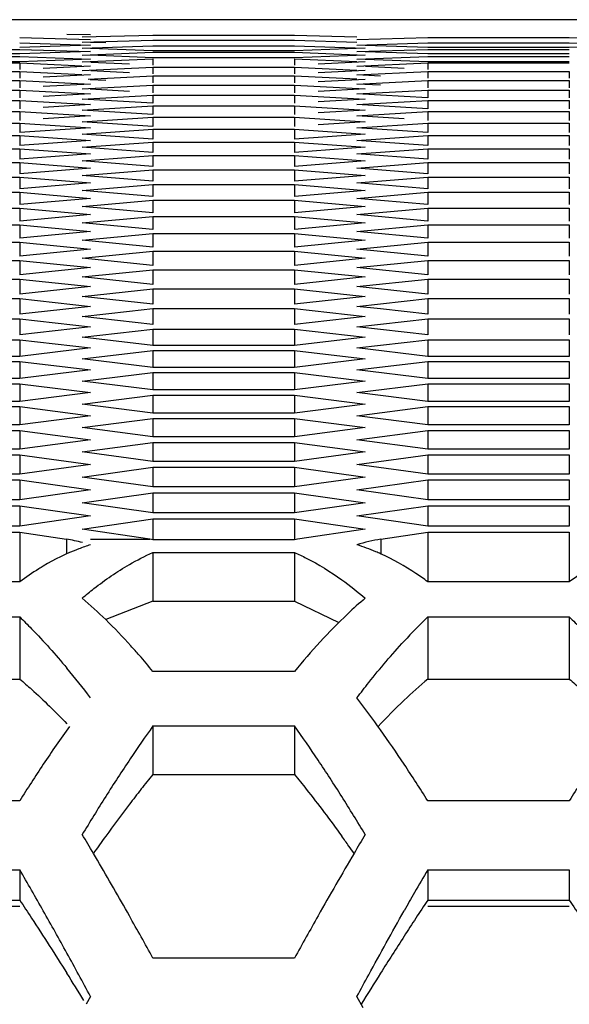
# Model space of a CAD drawing. Extents: x 33805 to 39187, y 213 to 3282.
# Drawn here: x 35607 to 35618, y 1216 to 1237 of the extents above; entities that cross this region are included whole.
import ezdxf

# ---------------------------------------------------------------- set-up
doc = ezdxf.new("R2010")
doc.units = 0
doc.header["$MEASUREMENT"] = 0
doc.layers.get('0').update_dxf_attribs({"linetype": 'CONTINUOUS'})

msp = doc.modelspace()

# ---------------------------------------------------------------- linework, layer by layer
at = {"color": 1, "linetype": 'Continuous'}
for p, q in [((35939.818, 1236.933), (35518.291, 1236.932)), ((35944.235, 1236.932), (35522.707, 1236.933)), ((35606.972, 1236.561), (35608.444, 1236.52)), ((35607.953, 1236.635), (35608.444, 1236.623)), ((35608.271, 1236.573), (35609.743, 1236.612)), ((35609.743, 1236.612), (35612.687, 1236.612)), ((35612.687, 1236.612), (35613.985, 1236.578)), ((35613.987, 1236.52), (35615.459, 1236.561)), ((35615.459, 1236.561), (35618.403, 1236.561)), ((35618.403, 1236.561), (35619.875, 1236.52)), ((35606.972, 1236.449), (35608.444, 1236.402)), ((35608.444, 1236.402), (35606.972, 1236.353)), ((35608.271, 1236.463), (35609.743, 1236.507)), ((35608.271, 1236.338), (35609.743, 1236.388)), ((35608.761, 1236.448), (35608.442, 1236.457)), ((35609.743, 1236.507), (35612.687, 1236.507)), ((35609.743, 1236.388), (35612.687, 1236.388)), ((35612.687, 1236.507), (35613.985, 1236.468)), ((35612.687, 1236.388), (35614.16, 1236.338)), ((35613.987, 1236.402), (35615.459, 1236.449)), ((35615.459, 1236.353), (35614.158, 1236.397)), ((35615.459, 1236.449), (35618.403, 1236.449)), ((35618.403, 1236.353), (35615.459, 1236.353)), ((35618.403, 1236.449), (35619.875, 1236.402)), ((35619.875, 1236.402), (35618.403, 1236.353)), ((35604.027, 1236.315), (35606.972, 1236.315)), ((35606.972, 1236.219), (35604.027, 1236.219)), ((35604.027, 1236.167), (35606.972, 1236.167)), ((35606.972, 1236.315), (35608.444, 1236.268)), ((35608.444, 1236.268), (35606.972, 1236.219)), ((35606.972, 1236.167), (35608.444, 1236.111)), ((35608.271, 1236.198), (35609.743, 1236.254)), ((35609.743, 1236.286), (35608.441, 1236.332)), ((35609.743, 1236.14), (35608.441, 1236.192)), ((35612.687, 1236.286), (35609.743, 1236.286)), ((35609.743, 1236.254), (35612.687, 1236.254)), ((35612.687, 1236.14), (35609.743, 1236.14)), ((35614.16, 1236.338), (35612.687, 1236.286)), ((35612.687, 1236.254), (35614.16, 1236.198)), ((35614.16, 1236.198), (35612.687, 1236.14)), ((35613.987, 1236.268), (35615.459, 1236.315)), ((35613.987, 1236.111), (35615.459, 1236.167)), ((35615.459, 1236.219), (35614.158, 1236.263)), ((35615.459, 1236.315), (35618.403, 1236.315)), ((35618.403, 1236.219), (35615.459, 1236.219)), ((35615.459, 1236.167), (35618.403, 1236.167)), ((35606.972, 1236.053), (35604.027, 1236.053)), ((35604.027, 1236.033), (35606.972, 1236.033)), ((35608.444, 1236.111), (35606.972, 1236.053)), ((35606.972, 1236.033), (35606.972, 1235.896)), ((35606.972, 1236.033), (35608.267, 1235.974)), ((35608.444, 1235.966), (35607.462, 1235.92)), ((35608.271, 1236.053), (35609.743, 1236.12)), ((35608.271, 1235.875), (35609.743, 1235.942)), ((35609.252, 1236.007), (35608.448, 1236.045)), ((35609.743, 1236.12), (35609.743, 1235.984)), ((35609.743, 1235.942), (35609.743, 1235.806)), ((35609.743, 1235.942), (35612.687, 1235.942)), ((35609.743, 1235.942), (35612.687, 1235.942)), ((35612.687, 1236.12), (35612.687, 1235.984)), ((35612.687, 1236.12), (35613.983, 1236.061)), ((35612.687, 1235.942), (35612.687, 1235.806)), ((35612.687, 1235.942), (35613.983, 1235.883)), ((35614.16, 1236.053), (35613.178, 1236.007)), ((35613.987, 1235.966), (35615.459, 1236.033)), ((35615.459, 1236.053), (35614.157, 1236.104)), ((35614.968, 1235.92), (35614.164, 1235.957)), ((35618.403, 1236.053), (35615.459, 1236.053)), ((35615.459, 1236.033), (35615.459, 1235.896)), ((35615.459, 1236.033), (35618.403, 1236.033)), ((35604.027, 1235.855), (35606.972, 1235.855)), ((35604.027, 1235.855), (35606.972, 1235.855)), ((35606.972, 1235.855), (35606.972, 1235.713)), ((35606.972, 1235.855), (35608.267, 1235.793)), ((35608.444, 1235.785), (35607.462, 1235.737)), ((35608.393, 1235.697), (35609.743, 1235.764)), ((35609.252, 1235.829), (35608.448, 1235.867)), ((35609.743, 1235.764), (35609.743, 1235.616)), ((35609.743, 1235.764), (35612.687, 1235.764)), ((35612.687, 1235.764), (35612.687, 1235.616)), ((35612.687, 1235.764), (35613.982, 1235.7)), ((35614.16, 1235.875), (35613.178, 1235.829)), ((35613.987, 1235.785), (35615.459, 1235.855)), ((35614.477, 1235.761), (35613.987, 1235.785)), ((35615.459, 1235.855), (35615.459, 1235.713)), ((35615.459, 1235.855), (35618.403, 1235.855)), ((35615.459, 1235.855), (35618.403, 1235.855)), ((35618.403, 1235.855), (35618.403, 1235.713)), ((35604.027, 1235.669), (35606.972, 1235.669)), ((35606.972, 1235.669), (35606.972, 1235.516)), ((35606.972, 1235.669), (35608.444, 1235.594)), ((35608.444, 1235.594), (35607.462, 1235.542)), ((35608.271, 1235.493), (35609.743, 1235.571)), ((35608.761, 1235.666), (35608.439, 1235.683)), ((35609.743, 1235.571), (35609.743, 1235.412)), ((35609.743, 1235.571), (35612.687, 1235.571)), ((35612.687, 1235.571), (35612.687, 1235.412)), ((35612.687, 1235.571), (35614.16, 1235.493)), ((35614.16, 1235.691), (35613.178, 1235.641)), ((35613.987, 1235.594), (35615.459, 1235.669)), ((35614.477, 1235.568), (35613.987, 1235.594)), ((35615.459, 1235.669), (35615.459, 1235.516)), ((35615.459, 1235.669), (35618.403, 1235.669)), ((35618.403, 1235.669), (35618.403, 1235.516)), ((35604.027, 1235.469), (35606.972, 1235.469)), ((35606.972, 1235.469), (35606.972, 1235.305)), ((35606.972, 1235.469), (35608.444, 1235.388)), ((35608.444, 1235.388), (35607.462, 1235.333)), ((35608.271, 1235.28), (35609.743, 1235.364)), ((35609.252, 1235.439), (35608.438, 1235.484)), ((35609.743, 1235.364), (35609.743, 1235.193)), ((35609.743, 1235.364), (35612.687, 1235.364)), ((35612.687, 1235.364), (35612.687, 1235.193)), ((35612.687, 1235.364), (35614.16, 1235.28)), ((35614.16, 1235.493), (35613.178, 1235.439)), ((35613.987, 1235.388), (35615.459, 1235.469)), ((35615.459, 1235.305), (35613.987, 1235.388)), ((35615.459, 1235.469), (35615.459, 1235.305)), ((35615.459, 1235.469), (35618.403, 1235.469)), ((35618.403, 1235.469), (35618.403, 1235.305)), ((35604.027, 1235.254), (35606.972, 1235.254)), ((35606.972, 1235.254), (35606.972, 1235.078)), ((35606.972, 1235.254), (35608.444, 1235.168)), ((35608.444, 1235.168), (35607.462, 1235.108)), ((35609.743, 1235.193), (35608.271, 1235.28)), ((35608.271, 1235.052), (35609.743, 1235.142)), ((35609.743, 1235.142), (35609.743, 1234.96)), ((35609.743, 1235.142), (35612.687, 1235.142)), ((35612.687, 1235.142), (35612.687, 1234.96)), ((35612.687, 1235.142), (35614.16, 1235.052)), ((35614.16, 1235.28), (35613.178, 1235.222)), ((35613.987, 1235.168), (35615.459, 1235.254)), ((35615.459, 1235.078), (35613.987, 1235.168)), ((35615.459, 1235.254), (35615.459, 1235.078)), ((35615.459, 1235.254), (35618.403, 1235.254)), ((35618.403, 1235.254), (35618.403, 1235.078)), ((35604.027, 1235.025), (35606.972, 1235.025)), ((35606.972, 1235.025), (35606.972, 1234.838)), ((35606.972, 1235.025), (35608.444, 1234.932)), ((35608.444, 1234.932), (35607.462, 1234.869)), ((35609.743, 1234.96), (35608.271, 1235.052)), ((35614.16, 1235.052), (35613.178, 1234.991)), ((35613.987, 1234.932), (35615.459, 1235.025)), ((35614.968, 1234.869), (35613.987, 1234.932)), ((35615.459, 1235.025), (35615.459, 1234.838)), ((35615.459, 1235.025), (35618.403, 1235.025)), ((35618.403, 1235.025), (35618.403, 1234.838)), ((35604.027, 1234.781), (35606.972, 1234.781)), ((35606.972, 1234.781), (35606.972, 1234.582)), ((35606.972, 1234.781), (35608.444, 1234.683)), ((35608.271, 1234.809), (35609.743, 1234.905)), ((35609.743, 1234.712), (35608.271, 1234.809)), ((35609.743, 1234.905), (35609.743, 1234.712)), ((35609.743, 1234.905), (35612.687, 1234.905)), ((35612.687, 1234.905), (35612.687, 1234.712)), ((35612.687, 1234.905), (35614.16, 1234.809)), ((35614.16, 1234.809), (35613.178, 1234.744)), ((35613.987, 1234.683), (35615.459, 1234.781)), ((35615.459, 1234.781), (35615.459, 1234.582)), ((35615.459, 1234.781), (35618.403, 1234.781)), ((35618.403, 1234.781), (35618.403, 1234.582)), ((35604.027, 1234.522), (35606.972, 1234.522)), ((35608.444, 1234.683), (35606.972, 1234.582)), ((35606.972, 1234.522), (35606.972, 1234.312)), ((35606.972, 1234.522), (35608.444, 1234.418)), ((35608.271, 1234.552), (35609.743, 1234.653)), ((35609.743, 1234.449), (35608.271, 1234.552)), ((35609.743, 1234.653), (35609.743, 1234.449)), ((35609.743, 1234.653), (35612.687, 1234.653)), ((35612.687, 1234.653), (35612.687, 1234.449)), ((35612.687, 1234.653), (35614.16, 1234.552)), ((35614.16, 1234.552), (35612.687, 1234.449)), ((35615.459, 1234.582), (35613.987, 1234.683)), ((35613.987, 1234.418), (35615.459, 1234.522)), ((35615.459, 1234.522), (35615.459, 1234.312)), ((35615.459, 1234.522), (35618.403, 1234.522)), ((35618.403, 1234.522), (35618.403, 1234.312)), ((35608.444, 1234.418), (35606.972, 1234.312)), ((35608.271, 1234.28), (35609.743, 1234.387)), ((35609.743, 1234.387), (35609.743, 1234.171)), ((35609.743, 1234.387), (35612.687, 1234.387)), ((35612.687, 1234.387), (35612.687, 1234.171)), ((35612.687, 1234.387), (35614.16, 1234.28)), ((35615.459, 1234.312), (35613.987, 1234.418)), ((35604.027, 1234.248), (35606.972, 1234.248)), ((35606.972, 1234.248), (35606.972, 1234.027)), ((35606.972, 1234.248), (35608.444, 1234.139)), ((35608.444, 1234.139), (35606.972, 1234.027)), ((35609.743, 1234.171), (35608.271, 1234.28)), ((35608.271, 1233.994), (35609.743, 1234.106)), ((35609.743, 1234.106), (35609.743, 1233.879)), ((35609.743, 1234.106), (35612.687, 1234.106)), ((35614.16, 1234.28), (35612.687, 1234.171)), ((35612.687, 1234.106), (35612.687, 1233.879)), ((35612.687, 1234.106), (35614.16, 1233.994)), ((35613.987, 1234.139), (35615.459, 1234.248)), ((35615.459, 1234.027), (35613.987, 1234.139)), ((35615.459, 1234.248), (35615.459, 1234.027)), ((35615.459, 1234.248), (35618.403, 1234.248)), ((35618.403, 1234.248), (35618.403, 1234.027)), ((35604.027, 1233.96), (35606.972, 1233.96)), ((35606.972, 1233.96), (35606.972, 1233.727)), ((35606.972, 1233.96), (35608.444, 1233.845)), ((35609.743, 1233.879), (35608.271, 1233.994)), ((35614.16, 1233.994), (35612.687, 1233.879)), ((35613.987, 1233.845), (35615.459, 1233.96)), ((35615.459, 1233.96), (35615.459, 1233.727)), ((35615.459, 1233.96), (35618.403, 1233.96)), ((35618.403, 1233.96), (35618.403, 1233.727)), ((35608.444, 1233.845), (35606.972, 1233.727)), ((35608.271, 1233.692), (35609.743, 1233.811)), ((35609.743, 1233.572), (35608.271, 1233.692)), ((35609.743, 1233.811), (35609.743, 1233.572)), ((35609.743, 1233.811), (35612.687, 1233.811)), ((35612.687, 1233.811), (35612.687, 1233.572)), ((35612.687, 1233.811), (35614.16, 1233.692)), ((35614.16, 1233.692), (35612.687, 1233.572)), ((35615.459, 1233.727), (35613.987, 1233.845)), ((35604.027, 1233.657), (35606.972, 1233.657)), ((35606.972, 1233.657), (35606.972, 1233.413)), ((35606.972, 1233.657), (35608.444, 1233.536)), ((35608.444, 1233.536), (35606.972, 1233.413)), ((35608.271, 1233.377), (35609.743, 1233.5)), ((35609.743, 1233.5), (35609.743, 1233.251)), ((35609.743, 1233.5), (35612.687, 1233.5)), ((35612.687, 1233.5), (35612.687, 1233.251)), ((35612.687, 1233.5), (35614.16, 1233.377)), ((35613.987, 1233.536), (35615.459, 1233.657)), ((35615.459, 1233.413), (35613.987, 1233.536)), ((35615.459, 1233.657), (35615.459, 1233.413)), ((35615.459, 1233.657), (35618.403, 1233.657)), ((35618.403, 1233.657), (35618.403, 1233.413)), ((35604.027, 1233.34), (35606.972, 1233.34)), ((35606.972, 1233.34), (35606.972, 1233.084)), ((35606.972, 1233.34), (35608.444, 1233.213)), ((35609.743, 1233.251), (35608.271, 1233.377)), ((35614.16, 1233.377), (35612.687, 1233.251)), ((35613.987, 1233.213), (35615.459, 1233.34)), ((35615.459, 1233.34), (35615.459, 1233.084)), ((35615.459, 1233.34), (35618.403, 1233.34)), ((35618.403, 1233.34), (35618.403, 1233.084)), ((35608.444, 1233.213), (35606.972, 1233.084)), ((35608.271, 1233.046), (35609.743, 1233.175)), ((35609.743, 1233.175), (35609.743, 1232.914)), ((35609.743, 1233.175), (35612.687, 1233.175)), ((35612.687, 1233.175), (35612.687, 1232.914)), ((35612.687, 1233.175), (35614.16, 1233.046)), ((35615.459, 1233.084), (35613.987, 1233.213)), ((35604.027, 1233.007), (35606.972, 1233.007)), ((35606.972, 1233.007), (35606.972, 1232.741)), ((35606.972, 1233.007), (35608.444, 1232.875)), ((35608.444, 1232.875), (35606.972, 1232.741)), ((35609.743, 1232.914), (35608.271, 1233.046)), ((35614.16, 1233.046), (35612.687, 1232.914)), ((35613.987, 1232.875), (35615.459, 1233.007)), ((35615.459, 1232.741), (35613.987, 1232.875)), ((35615.459, 1233.007), (35615.459, 1232.741)), ((35615.459, 1233.007), (35618.403, 1233.007)), ((35618.403, 1233.007), (35618.403, 1232.741)), ((35604.027, 1232.66), (35606.972, 1232.66)), ((35606.972, 1232.66), (35606.972, 1232.382)), ((35606.972, 1232.66), (35608.444, 1232.522)), ((35608.271, 1232.701), (35609.743, 1232.836)), ((35609.743, 1232.563), (35608.271, 1232.701)), ((35609.743, 1232.836), (35609.743, 1232.563)), ((35609.743, 1232.836), (35612.687, 1232.836)), ((35612.687, 1232.836), (35612.687, 1232.563)), ((35612.687, 1232.836), (35614.16, 1232.701)), ((35614.16, 1232.701), (35612.687, 1232.563)), ((35613.987, 1232.522), (35615.459, 1232.66)), ((35615.459, 1232.66), (35615.459, 1232.382)), ((35615.459, 1232.66), (35618.403, 1232.66)), ((35618.403, 1232.66), (35618.403, 1232.382)), ((35608.444, 1232.522), (35606.972, 1232.382)), ((35608.271, 1232.341), (35609.743, 1232.481)), ((35609.743, 1232.481), (35609.743, 1232.198)), ((35609.743, 1232.481), (35612.687, 1232.481)), ((35612.687, 1232.481), (35612.687, 1232.198)), ((35612.687, 1232.481), (35614.16, 1232.341)), ((35615.459, 1232.382), (35613.987, 1232.522)), ((35604.027, 1232.299), (35606.972, 1232.299)), ((35606.972, 1232.299), (35606.972, 1232.009)), ((35606.972, 1232.299), (35608.444, 1232.155)), ((35609.743, 1232.198), (35608.271, 1232.341)), ((35614.16, 1232.341), (35612.687, 1232.198)), ((35613.987, 1232.155), (35615.459, 1232.299)), ((35615.459, 1232.299), (35615.459, 1232.009)), ((35615.459, 1232.299), (35618.403, 1232.299)), ((35618.403, 1232.299), (35618.403, 1232.009)), ((35608.444, 1232.155), (35606.972, 1232.009)), ((35608.271, 1231.966), (35609.743, 1232.112)), ((35609.743, 1232.112), (35609.743, 1231.817)), ((35609.743, 1232.112), (35612.687, 1232.112)), ((35612.687, 1232.112), (35612.687, 1231.817)), ((35612.687, 1232.112), (35614.16, 1231.966)), ((35615.459, 1232.009), (35613.987, 1232.155)), ((35604.027, 1231.922), (35606.972, 1231.922)), ((35606.972, 1231.922), (35606.972, 1231.622)), ((35606.972, 1231.922), (35608.444, 1231.773)), ((35609.743, 1231.817), (35608.271, 1231.966)), ((35614.16, 1231.966), (35612.687, 1231.817)), ((35613.987, 1231.773), (35615.459, 1231.922)), ((35615.459, 1231.922), (35615.459, 1231.622)), ((35615.459, 1231.922), (35618.403, 1231.922)), ((35618.403, 1231.922), (35618.403, 1231.622)), ((35608.444, 1231.773), (35606.972, 1231.622)), ((35608.271, 1231.577), (35609.743, 1231.729)), ((35609.743, 1231.729), (35609.743, 1231.422)), ((35609.743, 1231.729), (35612.687, 1231.729)), ((35612.687, 1231.729), (35612.687, 1231.422)), ((35612.687, 1231.729), (35614.16, 1231.577)), ((35615.459, 1231.622), (35613.987, 1231.773)), ((35604.027, 1231.531), (35606.972, 1231.531)), ((35606.972, 1231.531), (35606.972, 1231.219)), ((35606.972, 1231.531), (35608.444, 1231.377)), ((35609.743, 1231.422), (35608.271, 1231.577)), ((35614.16, 1231.577), (35612.687, 1231.422)), ((35613.987, 1231.377), (35615.459, 1231.531)), ((35615.459, 1231.531), (35615.459, 1231.219)), ((35615.459, 1231.531), (35618.403, 1231.531)), ((35618.403, 1231.531), (35618.403, 1231.219)), ((35608.444, 1231.377), (35606.972, 1231.219)), ((35608.271, 1231.173), (35609.743, 1231.331)), ((35609.743, 1231.331), (35609.743, 1231.013)), ((35609.743, 1231.331), (35612.687, 1231.331)), ((35612.687, 1231.331), (35612.687, 1231.013)), ((35612.687, 1231.331), (35614.16, 1231.173)), ((35615.459, 1231.219), (35613.987, 1231.377)), ((35604.027, 1231.126), (35606.972, 1231.126)), ((35606.972, 1231.126), (35606.972, 1230.802)), ((35606.972, 1231.126), (35608.444, 1230.965)), ((35609.743, 1231.013), (35608.271, 1231.173)), ((35614.16, 1231.173), (35612.687, 1231.013)), ((35613.987, 1230.965), (35614.968, 1231.073)), ((35614.968, 1231.073), (35615.459, 1231.126)), ((35615.459, 1231.126), (35615.459, 1230.802)), ((35615.459, 1231.126), (35618.403, 1231.126)), ((35618.403, 1231.126), (35618.403, 1230.802)), ((35608.444, 1230.965), (35606.972, 1230.802)), ((35608.271, 1230.754), (35609.252, 1230.863)), ((35609.252, 1230.863), (35609.743, 1230.918)), ((35609.743, 1230.918), (35609.743, 1230.588)), ((35609.743, 1230.918), (35612.687, 1230.918)), ((35612.687, 1230.918), (35612.687, 1230.588)), ((35612.687, 1230.918), (35614.16, 1230.754)), ((35614.477, 1230.911), (35613.987, 1230.965)), ((35615.459, 1230.802), (35614.477, 1230.911)), ((35604.027, 1230.706), (35606.972, 1230.706)), ((35606.972, 1230.706), (35606.972, 1230.371)), ((35606.972, 1230.706), (35608.444, 1230.539)), ((35609.743, 1230.588), (35608.271, 1230.754)), ((35614.16, 1230.754), (35612.687, 1230.588)), ((35613.987, 1230.539), (35615.459, 1230.706)), ((35615.459, 1230.706), (35615.459, 1230.371)), ((35615.459, 1230.706), (35618.403, 1230.706)), ((35618.403, 1230.706), (35618.403, 1230.371)), ((35608.444, 1230.539), (35606.972, 1230.371)), ((35608.271, 1230.321), (35609.743, 1230.49)), ((35609.743, 1230.49), (35609.743, 1230.149)), ((35609.743, 1230.49), (35612.687, 1230.49)), ((35612.687, 1230.49), (35612.687, 1230.149)), ((35612.687, 1230.49), (35614.16, 1230.321)), ((35615.459, 1230.371), (35613.987, 1230.539)), ((35604.027, 1230.271), (35606.972, 1230.271)), ((35606.972, 1230.271), (35606.972, 1229.924)), ((35606.972, 1230.271), (35608.444, 1230.099)), ((35609.743, 1230.149), (35608.271, 1230.321)), ((35614.16, 1230.321), (35612.687, 1230.149)), ((35613.987, 1230.099), (35615.459, 1230.271)), ((35615.459, 1230.271), (35615.459, 1229.924)), ((35615.459, 1230.271), (35618.403, 1230.271)), ((35618.403, 1230.271), (35618.403, 1229.924)), ((35608.444, 1230.099), (35606.972, 1229.924)), ((35608.271, 1229.873), (35609.743, 1230.048)), ((35612.687, 1230.149), (35609.743, 1230.149)), ((35609.743, 1230.048), (35609.743, 1229.696)), ((35609.743, 1230.048), (35612.687, 1230.048)), ((35612.687, 1230.048), (35612.687, 1229.696)), ((35612.687, 1230.048), (35614.16, 1229.873)), ((35615.459, 1229.924), (35613.987, 1230.099)), ((35606.972, 1229.924), (35604.027, 1229.924)), ((35604.027, 1229.821), (35606.972, 1229.821)), ((35606.972, 1229.821), (35606.972, 1229.463)), ((35606.972, 1229.821), (35608.444, 1229.643)), ((35609.743, 1229.696), (35608.271, 1229.873)), ((35614.16, 1229.873), (35612.687, 1229.696)), ((35613.987, 1229.643), (35615.459, 1229.821)), ((35618.403, 1229.924), (35615.459, 1229.924)), ((35615.459, 1229.821), (35615.459, 1229.463)), ((35615.459, 1229.821), (35618.403, 1229.821)), ((35618.403, 1229.821), (35618.403, 1229.463)), ((35608.444, 1229.643), (35606.972, 1229.463)), ((35608.271, 1229.41), (35609.743, 1229.59)), ((35612.687, 1229.696), (35609.743, 1229.696)), ((35609.743, 1229.59), (35609.743, 1229.227)), ((35609.743, 1229.59), (35612.687, 1229.59)), ((35612.687, 1229.59), (35612.687, 1229.227)), ((35612.687, 1229.59), (35614.16, 1229.41)), ((35615.459, 1229.463), (35613.987, 1229.643)), ((35606.972, 1229.463), (35604.027, 1229.463)), ((35609.743, 1229.227), (35608.271, 1229.41)), ((35614.16, 1229.41), (35612.687, 1229.227)), ((35618.403, 1229.463), (35615.459, 1229.463)), ((35604.027, 1229.356), (35606.972, 1229.356)), ((35606.972, 1229.356), (35606.972, 1228.988)), ((35606.972, 1229.356), (35608.444, 1229.173)), ((35608.444, 1229.173), (35606.972, 1228.988)), ((35612.687, 1229.227), (35609.743, 1229.227)), ((35613.987, 1229.173), (35615.459, 1229.356)), ((35615.459, 1228.988), (35613.987, 1229.173)), ((35615.459, 1229.356), (35615.459, 1228.988)), ((35615.459, 1229.356), (35618.403, 1229.356)), ((35618.403, 1229.356), (35618.403, 1228.988)), ((35606.972, 1228.988), (35604.027, 1228.988)), ((35608.271, 1228.933), (35609.743, 1229.119)), ((35609.743, 1229.119), (35609.743, 1228.744)), ((35609.743, 1229.119), (35612.687, 1229.119)), ((35612.687, 1229.119), (35612.687, 1228.744)), ((35612.687, 1229.119), (35614.16, 1228.933)), ((35618.403, 1228.988), (35615.459, 1228.988)), ((35604.027, 1228.878), (35606.972, 1228.878)), ((35606.972, 1228.878), (35606.972, 1228.497)), ((35606.972, 1228.878), (35608.444, 1228.689)), ((35609.743, 1228.744), (35608.271, 1228.933)), ((35614.16, 1228.933), (35612.687, 1228.744)), ((35613.987, 1228.689), (35615.459, 1228.878)), ((35615.459, 1228.878), (35615.459, 1228.497)), ((35615.459, 1228.878), (35618.403, 1228.878)), ((35618.403, 1228.878), (35618.403, 1228.497)), ((35608.444, 1228.689), (35606.972, 1228.497)), ((35608.271, 1228.441), (35609.743, 1228.633)), ((35612.687, 1228.744), (35609.743, 1228.744)), ((35609.743, 1228.633), (35609.743, 1228.247)), ((35609.743, 1228.633), (35612.687, 1228.633)), ((35612.687, 1228.633), (35612.687, 1228.247)), ((35612.687, 1228.633), (35614.16, 1228.441)), ((35615.459, 1228.497), (35613.987, 1228.689)), ((35606.972, 1228.497), (35604.027, 1228.497)), ((35604.027, 1228.384), (35606.972, 1228.384)), ((35606.972, 1228.384), (35606.972, 1227.992)), ((35606.972, 1228.384), (35608.444, 1228.189)), ((35609.743, 1228.247), (35608.271, 1228.441)), ((35614.16, 1228.441), (35612.687, 1228.247)), ((35613.987, 1228.189), (35615.459, 1228.384)), ((35618.403, 1228.497), (35615.459, 1228.497)), ((35615.459, 1228.384), (35615.459, 1227.992)), ((35615.459, 1228.384), (35618.403, 1228.384)), ((35618.403, 1228.384), (35618.403, 1227.992)), ((35608.444, 1228.189), (35606.972, 1227.992)), ((35612.687, 1228.247), (35609.743, 1228.247)), ((35615.459, 1227.992), (35613.987, 1228.189)), ((35606.972, 1227.992), (35604.027, 1227.992)), ((35608.271, 1227.934), (35609.743, 1228.132)), ((35609.743, 1228.132), (35609.743, 1227.734)), ((35609.743, 1228.132), (35612.687, 1228.132)), ((35612.687, 1228.132), (35612.687, 1227.734)), ((35612.687, 1228.132), (35614.16, 1227.934)), ((35618.403, 1227.992), (35615.459, 1227.992)), ((35604.027, 1227.876), (35606.972, 1227.876)), ((35606.972, 1227.876), (35606.972, 1227.473)), ((35606.972, 1227.876), (35608.444, 1227.675)), ((35609.743, 1227.734), (35608.271, 1227.934)), ((35612.687, 1227.734), (35609.743, 1227.734)), ((35614.16, 1227.934), (35612.687, 1227.734)), ((35613.987, 1227.675), (35615.459, 1227.876)), ((35615.459, 1227.876), (35615.459, 1227.473)), ((35615.459, 1227.876), (35618.403, 1227.876)), ((35618.403, 1227.876), (35618.403, 1227.473)), ((35608.444, 1227.675), (35606.972, 1227.473)), ((35608.271, 1227.413), (35609.743, 1227.616)), ((35609.743, 1227.616), (35609.743, 1227.207)), ((35609.743, 1227.616), (35612.687, 1227.616)), ((35612.687, 1227.616), (35612.687, 1227.207)), ((35612.687, 1227.616), (35614.16, 1227.413)), ((35615.459, 1227.473), (35613.987, 1227.675)), ((35606.972, 1227.473), (35604.027, 1227.473)), ((35604.027, 1227.353), (35606.972, 1227.353)), ((35606.972, 1227.353), (35606.972, 1226.938)), ((35606.972, 1227.353), (35608.444, 1227.147)), ((35609.743, 1227.207), (35608.271, 1227.413)), ((35614.16, 1227.413), (35612.687, 1227.207)), ((35613.987, 1227.147), (35615.459, 1227.353)), ((35618.403, 1227.473), (35615.459, 1227.473)), ((35615.459, 1227.353), (35615.459, 1226.938)), ((35615.459, 1227.353), (35618.403, 1227.353)), ((35618.403, 1227.353), (35618.403, 1226.938)), ((35608.444, 1227.147), (35606.972, 1226.938)), ((35612.687, 1227.207), (35609.743, 1227.207)), ((35615.459, 1226.938), (35613.987, 1227.147)), ((35606.972, 1226.938), (35604.027, 1226.938)), ((35608.271, 1226.877), (35609.743, 1227.086)), ((35609.743, 1227.086), (35609.743, 1226.666)), ((35609.743, 1227.086), (35612.687, 1227.086)), ((35612.687, 1227.086), (35612.687, 1226.666)), ((35612.687, 1227.086), (35614.16, 1226.877)), ((35618.403, 1226.938), (35615.459, 1226.938)), ((35604.027, 1226.815), (35606.972, 1226.815)), ((35606.972, 1226.815), (35606.972, 1226.389)), ((35606.972, 1226.815), (35608.444, 1226.603)), ((35609.743, 1226.666), (35608.271, 1226.877)), ((35614.16, 1226.877), (35612.687, 1226.666)), ((35613.987, 1226.603), (35615.459, 1226.815)), ((35615.459, 1226.815), (35615.459, 1226.389)), ((35615.459, 1226.815), (35618.403, 1226.815)), ((35618.403, 1226.815), (35618.403, 1226.389)), ((35608.444, 1226.603), (35606.972, 1226.389)), ((35608.271, 1226.326), (35609.743, 1226.541)), ((35612.687, 1226.666), (35609.743, 1226.666)), ((35609.743, 1226.541), (35609.743, 1226.119)), ((35609.743, 1226.541), (35612.687, 1226.541)), ((35612.687, 1226.541), (35612.687, 1226.119)), ((35612.687, 1226.541), (35614.16, 1226.326)), ((35615.459, 1226.389), (35613.987, 1226.603)), ((35606.972, 1226.389), (35604.027, 1226.389)), ((35609.679, 1226.119), (35608.271, 1226.326)), ((35614.16, 1226.326), (35612.751, 1226.119)), ((35618.403, 1226.389), (35615.459, 1226.389)), ((35604.027, 1226.263), (35606.972, 1226.263)), ((35606.972, 1226.263), (35606.972, 1225.233)), ((35606.972, 1226.263), (35607.947, 1226.119)), ((35607.947, 1226.119), (35607.947, 1225.812)), ((35608.444, 1226.119), (35609.679, 1226.119)), ((35612.687, 1226.108), (35609.743, 1226.108)), ((35614.483, 1226.119), (35615.459, 1226.263)), ((35614.483, 1226.119), (35614.483, 1225.812)), ((35615.459, 1226.263), (35615.459, 1225.233)), ((35615.459, 1226.263), (35618.403, 1226.263)), ((35618.403, 1226.263), (35618.403, 1225.233)), ((35609.743, 1225.841), (35609.743, 1224.828)), ((35609.743, 1225.841), (35612.687, 1225.841)), ((35612.687, 1225.841), (35612.687, 1224.828)), ((35606.972, 1225.233), (35604.027, 1225.233)), ((35618.403, 1225.233), (35615.459, 1225.233)), ((35604.027, 1224.5), (35606.972, 1224.5)), ((35606.972, 1224.5), (35606.972, 1223.207)), ((35615.459, 1224.5), (35615.459, 1223.207)), ((35615.459, 1224.5), (35618.403, 1224.5)), ((35618.403, 1224.5), (35618.403, 1223.207)), ((35612.687, 1223.366), (35609.743, 1223.366)), ((35604.027, 1223.207), (35606.972, 1223.207)), ((35615.459, 1223.207), (35618.403, 1223.207)), ((35609.743, 1222.231), (35609.743, 1221.223)), ((35609.743, 1222.231), (35612.687, 1222.231)), ((35612.687, 1222.231), (35612.687, 1221.223)), ((35612.687, 1222.231), (35612.687, 1221.223)), ((35609.743, 1221.223), (35612.687, 1221.223)), ((35606.972, 1220.673), (35604.027, 1220.673)), ((35618.403, 1220.673), (35615.459, 1220.673)), ((35604.027, 1219.239), (35606.972, 1219.239)), ((35606.972, 1219.239), (35606.972, 1218.605)), ((35615.459, 1219.239), (35615.459, 1218.605)), ((35615.459, 1219.239), (35618.403, 1219.239)), ((35618.403, 1219.239), (35618.403, 1218.605)), ((35604.027, 1218.605), (35606.972, 1218.605)), ((35615.459, 1218.605), (35618.403, 1218.605)), ((35604.027, 1218.478), (35606.972, 1218.478)), ((35615.459, 1218.478), (35618.403, 1218.478)), ((35612.687, 1217.396), (35609.743, 1217.396)), ((35608.444, 1216.6), (35608.356, 1216.437)), ((35614.113, 1216.364), (35613.987, 1216.6))]:
    msp.add_line(p, q, dxfattribs=at)
at = {"color": 1}
for p, q in [((35609.743, 1224.828), (35608.761, 1224.444)), ((35609.743, 1224.828), (35612.687, 1224.828)), ((35612.687, 1224.828), (35613.609, 1224.385))]:
    msp.add_line(p, q, dxfattribs=at)
at = {"color": 1, "linetype": 'Continuous'}
for centre, radius, start, end in [((35607.371, 1222.564), 3.601, 75.4032, 80.7918), ((35609.119, 1222.654), 3.51, 79.763, 80.822), ((35613.311, 1222.654), 3.51, 99.178, 100.237), ((35615.074, 1222.496), 3.671, 99.2538, 107.2291), ((35612.765, 1222.062), 4.125, 66.9231, 72.7727), ((35612.627, 1221.728), 4.486, 65.6474, 66.9806), ((35610.686, 1220.161), 6.287, 121.8397, 126.2131), ((35610.349, 1220.692), 5.658, 120.6768, 121.7794), ((35622.118, 1220.161), 6.287, 121.8397, 126.2131), ((35623.545, 1216.112), 11.651, 133.9513, 137.406), ((35597.493, 1213.29), 15.862, 39.4378, 41.0286), ((35593.705, 1211.597), 18.525, 37.2833, 39.7216), ((35622.548, 1214.802), 10.996, 130.1427, 133.5766), ((35595.48, 1208.726), 23.261, 35.2454, 37.2889), ((35624.46, 1212.792), 13.77, 133.5776, 136.7781), ((35631.517, 1205.487), 28.86, 144.5576, 146.4584), ((35632.745, 1205.838), 28.246, 144.5227, 146.2054), ((35589.584, 1205.767), 28.37, 33.7294, 35.4748), ((35590.623, 1205.29), 29.211, 33.5491, 35.2528), ((35637.839, 1201.286), 36.451, 146.4451, 147.8675), ((35638.731, 1201.83), 35.45, 146.204, 147.716), ((35583.564, 1201.743), 35.611, 32.2863, 33.7356), ((35584.592, 1201.286), 36.451, 32.1325, 33.5549), ((35649.27, 1201.286), 36.451, 146.4451, 147.8675), ((35628.133, 1206.231), 23.727, 140.8136, 141.7715), ((35646.418, 1196.967), 44.545, 147.7089, 148.9105), ((35630.281, 1204.538), 26.461, 141.7704, 142.6277), ((35576.013, 1196.967), 44.545, 31.0895, 32.2911), ((35633.949, 1201.751), 31.068, 142.6473, 144.1655), ((35562.972, 1192.636), 52.907, 30.614, 31.1071), ((35659.458, 1192.636), 52.907, 148.8929, 149.386), ((35638.452, 1198.482), 36.632, 144.1449, 144.8375), ((35584.67, 1198.979), 35.781, 35.4507, 35.8594), ((35559.2, 1190.399), 57.292, 30.4518, 30.6182), ((35672.164, 1185.168), 67.644, 149.42244, 150.69173), ((35582.979, 1197.774), 37.857, 35.1679, 35.4518), ((35548.911, 1184.394), 69.205, 29.31751, 30.4204), ((35546.357, 1183.933), 70.147, 29.41308, 30.21925), ((35672.73, 1185.865), 66.286, 149.76878, 150.24212), ((35680.845, 1181.221), 75.636, 150.23973, 150.57258), ((35665.339, 1185.4), 59.922, 146.34903, 147.20548), ((35526.943, 1172.984), 92.436, 28.79009, 29.4155), ((35526.1, 1171.551), 95.383, 28.72729, 29.33474), ((35696.331, 1171.551), 95.383, 150.66526, 151.27271), ((35681.041, 1175.279), 78.602, 147.20311, 147.86955), ((35496.684, 1156.351), 126.966, 28.32862, 28.79184), ((35521.013, 1162.464), 102.674, 31.76545, 32.13891), ((35702.876, 1161.552), 104.394, 147.86327, 148.28159)]:
    msp.add_arc(centre, radius, start, end, dxfattribs=at)
for points, knots in [([(35608.444, 1226.002), (35608.361, 1225.976), (35608.021, 1225.859), (35607.697, 1225.698), (35607.462, 1225.558)], [0, 0, 0, 0, 0.240661, 1, 1, 1, 1]), ([(35612.687, 1225.841), (35612.77, 1225.805), (35613.112, 1225.643), (35613.435, 1225.442), (35613.669, 1225.275)], [0, 0, 0, 0, 0.239195, 1, 1, 1, 1]), ([(35615.459, 1225.233), (35615.378, 1225.292), (35615.066, 1225.51), (35614.733, 1225.699), (35614.477, 1225.815)], [0, 0, 0, 0, 0.261844, 1, 1, 1, 1]), ([(35608.271, 1224.892), (35608.351, 1224.96), (35608.663, 1225.214), (35608.995, 1225.444), (35609.252, 1225.592)], [0, 0, 0, 0, 0.262307, 1, 1, 1, 1]), ([(35614.16, 1224.892), (35614.034, 1224.785), (35613.508, 1224.312), (35613.032, 1223.785), (35612.687, 1223.366)], [0, 0, 0, 0, 0.233015, 1, 1, 1, 1]), ([(35606.972, 1224.5), (35607.055, 1224.42), (35607.397, 1224.079), (35607.718, 1223.718), (35607.953, 1223.436)], [0, 0, 0, 0, 0.238839, 1, 1, 1, 1]), ([(35618.403, 1224.5), (35618.486, 1224.42), (35618.829, 1224.079), (35619.15, 1223.718), (35619.385, 1223.436)], [0, 0, 0, 0, 0.238839, 1, 1, 1, 1]), ([(35609.459, 1223.702), (35609.401, 1223.768), (35609.176, 1224.022), (35608.942, 1224.268), (35608.761, 1224.444)], [0, 0, 0, 0, 0.258063, 1, 1, 1, 1]), ([(35613.987, 1222.819), (35614.067, 1222.925), (35614.381, 1223.328), (35614.712, 1223.719), (35614.968, 1223.997)], [0, 0, 0, 0, 0.260417, 1, 1, 1, 1]), ([(35606.972, 1223.207), (35607.055, 1223.138), (35607.395, 1222.842), (35607.717, 1222.525), (35607.953, 1222.277)], [0, 0, 0, 0, 0.240235, 1, 1, 1, 1]), ([(35618.403, 1223.207), (35618.486, 1223.138), (35618.826, 1222.842), (35619.149, 1222.525), (35619.385, 1222.277)], [0, 0, 0, 0, 0.240235, 1, 1, 1, 1]), ([(35612.687, 1221.223), (35612.77, 1221.121), (35613.107, 1220.701), (35613.43, 1220.27), (35613.669, 1219.939)], [0, 0, 0, 0, 0.242816, 1, 1, 1, 1]), ([(35606.972, 1218.605), (35607.054, 1218.481), (35607.386, 1217.977), (35607.711, 1217.469), (35607.953, 1217.084)], [0, 0, 0, 0, 0.246027, 1, 1, 1, 1]), ([(35618.403, 1218.605), (35618.486, 1218.481), (35618.818, 1217.977), (35619.143, 1217.469), (35619.385, 1217.084)], [0, 0, 0, 0, 0.246027, 1, 1, 1, 1]), ([(35613.987, 1216.6), (35614.068, 1216.751), (35614.391, 1217.347), (35614.719, 1217.941), (35614.968, 1218.383)], [0, 0, 0, 0, 0.253087, 1, 1, 1, 1])]:
    msp.add_open_spline(points, degree=3, knots=knots, dxfattribs=at)
for points in [[(35609.252, 1225.592), (35609.411, 1225.684), (35609.575, 1225.768), (35609.743, 1225.841)], [(35613.669, 1225.275), (35613.838, 1225.154), (35614.001, 1225.026), (35614.16, 1224.892)], [(35608.761, 1224.444), (35608.603, 1224.598), (35608.44, 1224.748), (35608.271, 1224.892)]]:
    msp.add_open_spline(points, degree=3, dxfattribs=at)

doc.saveas('drawing.dxf')
